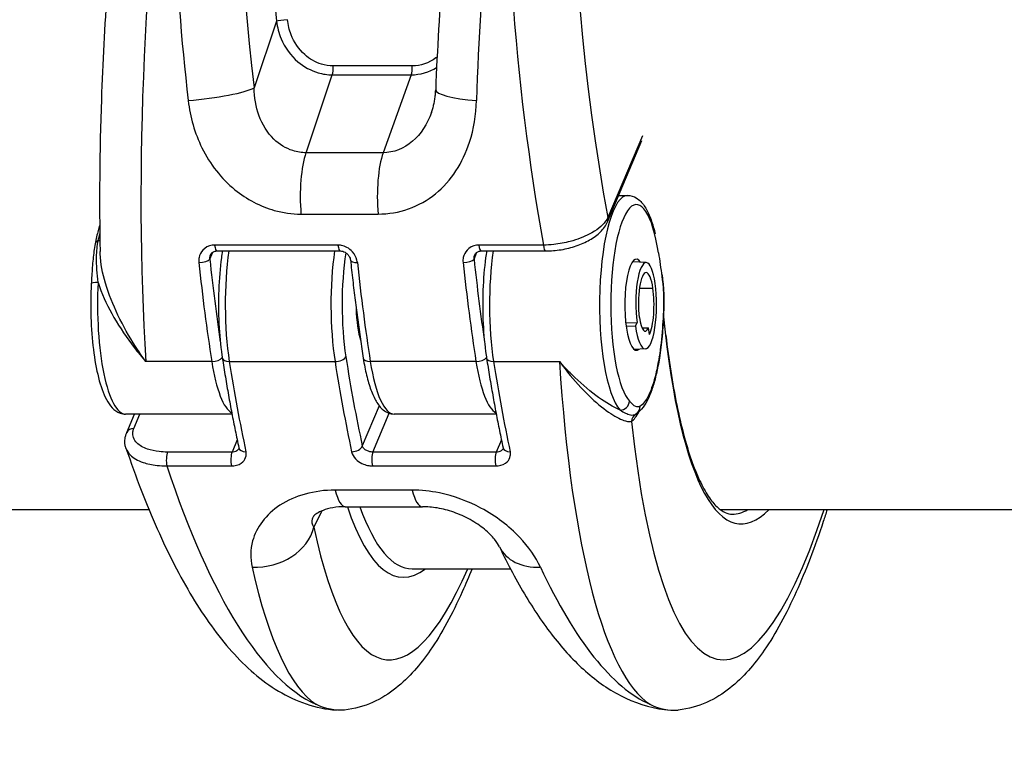
# Model space of a CAD drawing. Units: millimetres. Extents: x -5697 to 6806, y -2795 to 3119.
# Drawn here: x -240 to -186, y -465 to -426 of the extents above; entities that cross this region are included whole.
import ezdxf

# ---------------------------------------------------------------- set-up
doc = ezdxf.new("R2010")
doc.units = ezdxf.units.MM
doc.header["$LTSCALE"] = 100
doc.layers.add('SW_Toestellen', color=2, linetype='Continuous')

msp = doc.modelspace()

# ---------------------------------------------------------------- linework, layer by layer
at = {"layer": 'SW_Toestellen'}
for p, q in [((-225.458, -425.846), (-226.689, -429.499)), ((-218.016, -428.296), (-222.349, -428.296)), ((-223.84, -433.062), (-222.4, -428.786)), ((-222.4, -428.786), (-218.067, -428.786)), ((-218.067, -428.786), (-219.614, -433.062)), ((-205.386, -432.13), (-207.28, -436.617)), ((-207.295, -436.849), (-205.414, -432.393)), ((-219.614, -433.062), (-223.84, -433.062)), ((-206.685, -435.405), (-206.193, -435.405)), ((-224.115, -436.429), (-219.888, -436.429)), ((-229.119, -438.896), (-228.96, -438.519)), ((-222.086, -438.134), (-228.852, -438.134)), ((-228.732, -438.454), (-221.966, -438.454)), ((-214.621, -438.896), (-214.462, -438.519)), ((-210.811, -438.134), (-214.354, -438.134)), ((-214.234, -438.454), (-210.692, -438.454)), ((-205.17, -439.089), (-205.921, -439.045)), ((-205.552, -440.502), (-204.806, -440.502)), ((-221.036, -442.409), (-220.981, -442.409)), ((-206.299, -442.39), (-205.676, -442.373)), ((-205.771, -442.576), (-205.676, -442.373)), ((-221.011, -442.612), (-220.953, -442.612)), ((-205.771, -442.576), (-206.274, -442.59)), ((-205.405, -442.675), (-205.047, -442.675)), ((-204.995, -443.043), (-205.047, -442.675)), ((-205.217, -443.83), (-205.822, -443.866)), ((-229.013, -444.522), (-232.627, -444.522)), ((-228.047, -444.521), (-222.248, -444.521)), ((-214.515, -444.522), (-220.315, -444.522)), ((-213.549, -444.521), (-209.935, -444.521)), ((-219.825, -446.949), (-220.755, -449.15)), ((-227.901, -447.405), (-233.739, -447.405)), ((-233.676, -448.424), (-233.246, -447.405)), ((-233.282, -448.191), (-232.951, -447.405)), ((-220.168, -449.49), (-219.27, -447.362)), ((-213.403, -447.405), (-218.999, -447.405)), ((-227.618, -448.822), (-227.9, -449.49)), ((-213.12, -448.822), (-213.402, -449.49)), ((-227.9, -449.49), (-231.443, -449.49)), ((-213.402, -449.49), (-220.168, -449.49)), ((-231.472, -450.249), (-227.93, -450.249)), ((-220.197, -450.249), (-213.432, -450.249)), ((-218.01, -451.577), (-222.236, -451.577)), ((-587.939, -452.65), (-232.455, -452.65)), ((-221.684, -452.488), (-217.457, -452.488)), ((-201.109, -452.65), (154.374, -452.65)), ((-223.411, -453.62), (-222.954, -452.71)), ((-218.019, -455.9), (-212.622, -455.9))]:
    msp.add_line(p, q, dxfattribs=at)
for centre, major_axis, ratio, start_param, end_param in [((-197.865, -423.605), (-2.924, 36.83), 0.29872, 5.701615, 8.191259), ((-216.189, -423.605), (-2.924, 36.83), 0.29872, 5.901538, 7.990935), ((-215.561, -422.537), (2.69, -33.89), 0.29872, 2.952463, 4.786468), ((-223.894, -423.829), (2.791, 39.836), 0.214894, 1.239553, 2.131989), ((-219.043, -423.829), (2.918, -39.831), 0.295679, 4.344432, 4.851395), ((-205.57, -423.829), (2.791, 39.836), 0.214894, 1.239553, 1.746516), ((-200.719, -423.829), (2.918, -39.831), 0.295679, 4.344432, 5.057983), ((-224.983, -425.809), (-0.497, -0.051), 0.073912, 4.445369, 5.978376), ((-222.476, -428.383), (0, -0.5), 0.256513, 0.633402, 1.745228), ((-218.143, -428.383), (0, -0.5), 0.256513, 0.633402, 1.745228), ((-229.542, -429.722), (2.978, 0.36), 0.133387, 4.438387, 5.976407), ((-213.727, -429.722), (-2.998, 0.113), 0.174842, 0, 1.321229), ((-223.385, -435.48), (0, -3), 0.256513, 3.774995, 5.034168), ((-219.158, -435.48), (0, -3), 0.256513, 3.774995, 5.034168), ((-206.193, -441.405), (0, 6), 0.256513, 0, 2.868277), ((-205.709, -441.405), (0, -5.5), 0.256513, 2.116061, 6.00987), ((-207.755, -436.655), (0.461, -0.194), 0.825946, 0, 0.559653), ((-234.916, -438.153), (-0.491, 0.094), 0.576028, 5.531376, 6.283185), ((-235.56, -437.63), (-0.488, 0.109), 0.552145, 2.40793, 2.678829), ((-228.732, -437.954), (0, -0.5), 0.256513, 5.079639, 6.283185), ((-226.732, -441.405), (0, 6), 0.256513, 1.056567, 2.116915), ((-220.932, -441.405), (0, -6), 0.256513, 4.198159, 5.258507), ((-221.966, -437.954), (0, -0.5), 0.256513, 5.079639, 6.283185), ((-220.449, -441.405), (0, 5.5), 0.256513, 1.025502, 2.116915), ((-214.234, -437.954), (0, -0.5), 0.256513, 5.079639, 6.283185), ((-212.234, -441.405), (0, 6), 0.256513, 1.056567, 2.116915), ((-210.692, -437.954), (0, -0.5), 0.256513, 5.079639, 6.283185), ((-204.986, -438.553), (0.494, 0.077), 0.501291, 5.982211, 6.060569), ((-229.602, -438.896), (0.497, 0.053), 0.37017, 4.432626, 6.003422), ((-220.28, -423.829), (0, -39.841), 0.256513, 5.105413, 5.258525), ((-219.797, -423.829), (0, 39.341), 0.256513, 1.963821, 2.092832), ((-220.903, -438.896), (-0.497, -0.053), 0.37017, 0, 1.291033), ((-211.581, -423.829), (0, 39.841), 0.256513, 1.963821, 2.116932), ((-215.104, -438.896), (0.497, 0.053), 0.37017, 4.432626, 6.003422), ((-205.782, -423.829), (0, -39.841), 0.256513, 5.105413, 5.258525), ((-205.299, -423.829), (0, 39.341), 0.256513, 1.963821, 2.092832), ((-205.709, -441.405), (0, -2.5), 0.256513, 2.775512, 6.490948), ((-205.179, -441.304), (0, 2.215), 0.256513, 5.21616, 8.357753), ((-205.179, -441.303), (0, 1.66), 0.256513, 5.21616, 8.357753), ((-235.12, -440.284), (-0.499, 0.027), 0.196971, 4.977109, 6.283185), ((-233.739, -441.405), (0, -6), 0.256513, 4.507162, 6.283185), ((-205.226, -441.405), (0, -2.425), 0.256513, 5.21616, 8.357753), ((-204.801, -439.846), (0.496, 0.063), 0.426214, 5.995683, 6.283185), ((-205.226, -441.405), (0, -1.87), 0.256513, 0.503504, 2.074567), ((-204.703, -441.169), (0.5, -0.006), 0.046646, 0, 0.259702), ((-220.449, -441.405), (0, 2.5), 0.256513, 1.64973, 2.476578), ((-205.226, -441.405), (0, -1.45), 0.256513, 5.21616, 6.786611), ((-197.728, -422.537), (2.338, 30.896), 0.211438, 2.271222, 3.383801), ((-228.904, -444.262), (-0.494, -0.077), 0.502011, 1.269672, 2.714435), ((-227.698, -441.405), (0, -6), 0.256513, 5.258525, 6.143497), ((-227.937, -444.262), (-0.494, -0.077), 0.501996, 0, 1.269675), ((-219.314, -423.829), (0, 39.841), 0.256513, 2.116915, 2.270026), ((-222.138, -444.262), (0.494, 0.077), 0.501996, 4.411267, 5.982064), ((-213.514, -423.829), (0, -39.841), 0.256513, 5.258507, 5.411619), ((-213.031, -423.829), (0, 39.341), 0.256513, 2.116915, 2.270026), ((-220.205, -444.262), (-0.494, -0.077), 0.502011, 0, 1.269672), ((-218.999, -441.405), (0, -6), 0.256513, 5.258525, 6.283185), ((-214.406, -444.262), (-0.494, -0.077), 0.502011, 1.269672, 2.714435), ((-213.2, -441.405), (0, -6), 0.256513, 5.258525, 6.143497), ((-213.439, -444.262), (-0.494, -0.077), 0.501996, 0, 1.269675), ((-204.816, -423.829), (0, 39.841), 0.256513, 2.116915, 2.270026), ((-201.202, -423.829), (2.791, 39.836), 0.214895, 2.131972, 3.024407), ((-204.947, -444.261), (0.494, -0.079), 0.512579, 0, 0.303375), ((-206.573, -446.701), (0.369, 0.338), 0.930664, 3.935457, 5.506254), ((-205.712, -441.368), (0.492, 6.499), 0.211438, 3.298694, 3.590207), ((-205.994, -446.974), (0.266, -0.423), 0.954206, 0, 1.030342), ((-205.495, -447.841), (0.038, 0.493), 0.98902, 0.626828, 1.570796), ((-198.279, -424.053), (-2.787, -36.836), 0.211438, 5.428999, 6.981295), ((-207.125, -449.163), (1.402, 1.756), 0.060967, 0.152475, 0.175952), ((-207.05, -446.076), (1.516, -1.145), 0.605866, 6.030352, 6.057441), ((-233.216, -448.618), (-0.461, 0.194), 0.825954, 5.184786, 6.283185), ((-227.037, -449.15), (-0.489, -0.105), 0.622093, 0, 1.237006), ((-221.238, -449.15), (0.489, 0.105), 0.622093, 4.378599, 5.949395), ((-212.539, -449.15), (-0.489, -0.105), 0.622093, 0, 1.237006), ((-231.376, -449.918), (0, -0.5), 0.256513, 3.687711, 5.437393), ((-227.834, -449.918), (0, 0.5), 0.256513, 0.546118, 2.2958), ((-220.101, -449.918), (0, -0.5), 0.256513, 3.687711, 5.437393), ((-213.336, -449.918), (0, 0.5), 0.256513, 0.546118, 2.2958), ((-224.377, -423.829), (2.918, -39.831), 0.295678, 5.415736, 6.129286), ((-221.684, -449.488), (0, -3), 0.256513, 5.482864, 6.283185), ((-217.457, -449.488), (0, -3), 0.256513, 5.482864, 6.283185), ((-216.056, -422.463), (2.565, 33.896), 0.211438, 2.674788, 3.323009), ((-215.569, -422.5), (-2.564, -33.396), 0.21075, 5.843411, 6.299364), ((-198.216, -422.5), (-2.337, -30.396), 0.210682, 0.016196, 0.144532), ((-226.335, -453.396), (2.934, 0.627), 0.793907, 4.389399, 5.927419), ((-216.602, -424.053), (-2.787, -36.836), 0.211438, 5.659977, 6.825903), ((-210.519, -453.396), (-2.708, -1.29), 0.752453, 0, 1.066322), ((-219.526, -423.829), (2.791, 39.836), 0.214895, 2.517444, 3.024407), ((-206.053, -423.829), (2.918, -39.831), 0.295678, 5.622323, 6.129286)]:
    msp.add_ellipse(centre, major_axis=major_axis, ratio=ratio, start_param=start_param, end_param=end_param, dxfattribs=at)
for points, knots in [([(-221.683, -384.01), (-222.646, -384.103), (-223.496, -384.487), (-225.353, -385.779), (-226.166, -386.849), (-227.579, -389.206), (-228.172, -390.459), (-229.257, -393.188), (-229.75, -394.635), (-230.664, -397.712), (-231.087, -399.329), (-231.874, -402.726), (-232.239, -404.5), (-232.909, -408.18), (-233.216, -410.082), (-233.766, -413.977), (-234.01, -415.968), (-234.431, -419.995), (-234.608, -422.031), (-234.892, -426.1), (-234.998, -428.133), (-235.167, -432.998), (-235.191, -435.8), (-235.139, -438.477)], [-0.52546, -0.52546, -0.52546, -0.52546, -0.39167, -0.39167, -0.162809, -0.162809, 0.032922, 0.032922, 0.211609, 0.211609, 0.381149, 0.381149, 0.546852, 0.546852, 0.710777, 0.710777, 0.873895, 0.873895, 1.03674, 1.03674, 1.199665, 1.199665, 1.43185, 1.43185, 1.43185, 1.43185]), ([(-203.359, -384.01), (-204.323, -384.103), (-205.173, -384.487), (-207.03, -385.779), (-207.842, -386.849), (-209.173, -389.069), (-209.698, -390.146), (-210.703, -392.564), (-211.182, -393.906), (-212.095, -396.834), (-212.529, -398.42), (-213.338, -401.758), (-213.714, -403.506), (-214.407, -407.137), (-214.724, -409.018), (-215.297, -412.879), (-215.553, -414.857), (-215.999, -418.866), (-216.189, -420.897), (-216.514, -425.165), (-216.642, -427.402), (-216.725, -429.609)], [-0.52546, -0.52546, -0.52546, -0.52546, -0.391665, -0.391665, -0.162798, -0.162798, 0.00828, 0.00828, 0.179358, 0.179358, 0.350028, 0.350028, 0.516236, 0.516236, 0.680399, 0.680399, 0.843617, 0.843617, 1.006483, 1.006483, 1.185324, 1.185324, 1.185324, 1.185324]), ([(-225.458, -425.846), (-225.417, -426.173), (-225.332, -426.497), (-225.001, -427.284), (-224.688, -427.726), (-223.961, -428.345), (-223.581, -428.555), (-222.922, -428.748), (-222.66, -428.786), (-222.4, -428.786)], [0, 0, 0, 0, 0.0867288, 0.0867288, 0.221756, 0.221756, 0.3293433, 0.3293433, 0.3965854, 0.3965854, 0.3965854, 0.3965854]), ([(-222.349, -428.296), (-222.566, -428.296), (-222.784, -428.263), (-223.33, -428.097), (-223.644, -427.916), (-224.241, -427.383), (-224.495, -427.002), (-224.76, -426.323), (-224.826, -426.043), (-224.855, -425.76)], [-0.3965854, -0.3965854, -0.3965854, -0.3965854, -0.3293433, -0.3293433, -0.221756, -0.221756, -0.0867288, -0.0867288, 0, 0, 0, 0]), ([(-216.647, -427.802), (-216.671, -427.822), (-216.695, -427.841), (-217.089, -428.137), (-217.547, -428.296), (-218.016, -428.296)], [-0.1554537, -0.1554537, -0.1554537, -0.1554537, -0.1456785, -0.1456785, 0, 0, 0, 0]), ([(-223.84, -433.062), (-224.084, -433.061), (-224.328, -433.021), (-224.942, -432.824), (-225.299, -432.608), (-225.956, -431.969), (-226.237, -431.519), (-226.588, -430.543), (-226.677, -430.029), (-226.689, -429.499)], [-0.9286836, -0.9286836, -0.9286836, -0.9286836, -0.7773407, -0.7773407, -0.5351919, -0.5351919, -0.2540161, -0.2540161, 0, 0, 0, 0]), ([(-216.955, -430.855), (-216.929, -430.783), (-216.905, -430.708), (-216.861, -430.555), (-216.841, -430.476), (-216.805, -430.313), (-216.789, -430.229), (-216.763, -430.058), (-216.752, -429.971), (-216.735, -429.792), (-216.729, -429.701), (-216.725, -429.609)], [0.7021117, 0.7021117, 0.7021117, 0.7021117, 0.7474259, 0.7474259, 0.7927402, 0.7927402, 0.8380544, 0.8380544, 0.8833686, 0.8833686, 0.9286829, 0.9286829, 0.9286829, 0.9286829]), ([(-230.302, -430.202), (-230.198, -431.103), (-229.947, -431.988), (-229.11, -433.687), (-228.488, -434.482), (-227.09, -435.619), (-226.349, -436.007), (-225.096, -436.36), (-224.602, -436.429), (-224.115, -436.429)], [0, 0, 0, 0, 0.2540161, 0.2540161, 0.5351919, 0.5351919, 0.7773407, 0.7773407, 0.9286836, 0.9286836, 0.9286836, 0.9286836]), ([(-219.888, -436.429), (-218.733, -436.429), (-217.619, -436.032), (-215.872, -434.612), (-215.232, -433.611), (-214.636, -431.755), (-214.512, -430.985), (-214.487, -430.202)], [0, 0, 0, 0, 0.3584202, 0.3584202, 0.7079401, 0.7079401, 0.9286829, 0.9286829, 0.9286829, 0.9286829]), ([(-216.955, -430.855), (-217.187, -431.496), (-217.543, -432.049), (-218.463, -432.839), (-219.035, -433.059), (-219.614, -433.062)], [-0.7021117, -0.7021117, -0.7021117, -0.7021117, -0.3584202, -0.3584202, 0, 0, 0, 0]), ([(-206.193, -435.405), (-206.021, -435.405), (-205.854, -435.46), (-205.537, -435.651), (-205.402, -435.801), (-205.167, -436.145), (-205.067, -436.343), (-204.884, -436.794), (-204.802, -437.047), (-204.712, -437.385), (-204.697, -437.446), (-204.682, -437.509)], [0.5461185, 0.5461185, 0.5461185, 0.5461185, 0.6997516, 0.6997516, 0.904858, 0.904858, 1.1099644, 1.1099644, 1.3150708, 1.3150708, 1.3595077, 1.3595077, 1.3595077, 1.3595077]), ([(-235.16, -437.03), (-235.188, -437.125), (-235.216, -437.224), (-235.303, -437.556), (-235.358, -437.801), (-235.407, -438.06)], [0.3710289, 0.3710289, 0.3710289, 0.3710289, 0.4122971, 0.4122971, 0.505377, 0.505377, 0.505377, 0.505377]), ([(-207.28, -436.617), (-207.311, -436.687), (-207.353, -436.756), (-207.587, -437.08), (-207.897, -437.327), (-208.602, -437.695), (-208.96, -437.831), (-209.634, -438.009), (-209.941, -438.065), (-210.436, -438.119), (-210.626, -438.131), (-210.811, -438.134)], [-0.3908125, -0.3908125, -0.3908125, -0.3908125, -0.355454, -0.355454, -0.2252877, -0.2252877, -0.1251598, -0.1251598, -0.0481384, -0.0481384, 0, 0, 0, 0]), ([(-210.692, -438.454), (-210.412, -438.454), (-210.124, -438.43), (-209.557, -438.337), (-209.278, -438.268), (-208.75, -438.088), (-208.502, -437.978), (-208.054, -437.722), (-207.854, -437.575), (-207.519, -437.244), (-207.383, -437.058), (-207.295, -436.849)], [0, 0, 0, 0, 0.0781625, 0.0781625, 0.156325, 0.156325, 0.2344875, 0.2344875, 0.31265, 0.31265, 0.3908125, 0.3908125, 0.3908125, 0.3908125]), ([(-235.407, -438.06), (-235.432, -438.192), (-235.454, -438.331), (-235.493, -438.615), (-235.51, -438.761), (-235.54, -439.056), (-235.552, -439.205), (-235.575, -439.505), (-235.585, -439.655), (-235.603, -439.957), (-235.612, -440.107), (-235.62, -440.258)], [0, 0, 0, 0, 0.0458851, 0.0458851, 0.0917701, 0.0917701, 0.1376552, 0.1376552, 0.1835403, 0.1835403, 0.2294253, 0.2294253, 0.2294253, 0.2294253]), ([(-235.246, -440.182), (-235.302, -439.72), (-235.341, -439.244), (-235.324, -438.47), (-235.296, -438.17), (-235.238, -437.892)], [-0.2294253, -0.2294253, -0.2294253, -0.2294253, -0.0899917, -0.0899917, 0, 0, 0, 0]), ([(-232.627, -444.522), (-232.82, -444.258), (-233.009, -443.983), (-233.543, -443.154), (-233.87, -442.577), (-234.43, -441.407), (-234.665, -440.821), (-235.002, -439.68), (-235.11, -439.136), (-235.137, -438.566), (-235.138, -438.521), (-235.139, -438.477)], [-0.001445, -0.001445, -0.001445, -0.001445, 0.1082943, 0.1082943, 0.3194662, 0.3194662, 0.5201083, 0.5201083, 0.7049224, 0.7049224, 0.7206157, 0.7206157, 0.7206157, 0.7206157]), ([(-228.852, -438.134), (-228.899, -438.134), (-228.945, -438.137), (-229.191, -438.173), (-229.374, -438.269), (-229.605, -438.521), (-229.675, -438.657), (-229.726, -438.895), (-229.731, -438.991), (-229.721, -439.087)], [-0.1581481, -0.1581481, -0.1581481, -0.1581481, -0.1436949, -0.1436949, -0.0798305, -0.0798305, -0.030704, -0.030704, 0, 0, 0, 0]), ([(-229.08, -438.663), (-229.07, -438.639), (-229.057, -438.617), (-229.027, -438.575), (-229.009, -438.556), (-228.967, -438.522), (-228.944, -438.507), (-228.892, -438.482), (-228.863, -438.472), (-228.801, -438.458), (-228.767, -438.454), (-228.732, -438.454)], [0.0477982, 0.0477982, 0.0477982, 0.0477982, 0.0698682, 0.0698682, 0.0919382, 0.0919382, 0.1140082, 0.1140082, 0.1360781, 0.1360781, 0.1581481, 0.1581481, 0.1581481, 0.1581481]), ([(-228.429, -438.454), (-228.448, -438.577), (-228.466, -438.702), (-228.556, -439.387), (-228.605, -439.989), (-228.65, -441.212), (-228.647, -441.834), (-228.589, -443.043), (-228.534, -443.63), (-228.448, -444.227), (-228.44, -444.283), (-228.431, -444.339)], [6.758125, 6.758125, 6.758125, 6.758125, 6.83388, 6.83388, 7.165069, 7.165069, 7.492344, 7.492344, 7.819839, 7.819839, 7.853982, 7.853982, 7.853982, 7.853982]), ([(-221.022, -439.087), (-221.026, -439.044), (-221.034, -439.001), (-221.084, -438.795), (-221.168, -438.637), (-221.375, -438.404), (-221.484, -438.318), (-221.697, -438.206), (-221.796, -438.171), (-221.96, -438.14), (-222.023, -438.134), (-222.086, -438.134)], [-0.1581468, -0.1581468, -0.1581468, -0.1581468, -0.1443948, -0.1443948, -0.0915178, -0.0915178, -0.0508432, -0.0508432, -0.0195551, -0.0195551, 0, 0, 0, 0]), ([(-221.966, -438.454), (-221.922, -438.454), (-221.875, -438.46), (-221.783, -438.485), (-221.738, -438.504), (-221.654, -438.551), (-221.614, -438.581), (-221.541, -438.648), (-221.509, -438.686), (-221.456, -438.767), (-221.436, -438.81), (-221.411, -438.885), (-221.404, -438.918), (-221.401, -438.948)], [0, 0, 0, 0, 0.0280075, 0.0280075, 0.0546377, 0.0546377, 0.081168, 0.081168, 0.1082671, 0.1082671, 0.1363395, 0.1363395, 0.1581468, 0.1581468, 0.1581468, 0.1581468]), ([(-214.354, -438.134), (-214.4, -438.134), (-214.447, -438.137), (-214.693, -438.173), (-214.876, -438.269), (-215.107, -438.521), (-215.177, -438.657), (-215.228, -438.895), (-215.233, -438.991), (-215.223, -439.087)], [-0.1581481, -0.1581481, -0.1581481, -0.1581481, -0.1436949, -0.1436949, -0.0798305, -0.0798305, -0.030704, -0.030704, 0, 0, 0, 0]), ([(-214.582, -438.663), (-214.572, -438.639), (-214.559, -438.617), (-214.528, -438.575), (-214.51, -438.556), (-214.469, -438.522), (-214.446, -438.507), (-214.394, -438.482), (-214.365, -438.472), (-214.303, -438.458), (-214.269, -438.454), (-214.234, -438.454)], [0.0477982, 0.0477982, 0.0477982, 0.0477982, 0.0698682, 0.0698682, 0.0919382, 0.0919382, 0.1140082, 0.1140082, 0.1360781, 0.1360781, 0.1581481, 0.1581481, 0.1581481, 0.1581481]), ([(-213.93, -438.454), (-213.95, -438.577), (-213.968, -438.702), (-214.058, -439.387), (-214.107, -439.989), (-214.152, -441.212), (-214.149, -441.834), (-214.091, -443.043), (-214.036, -443.63), (-213.95, -444.227), (-213.942, -444.283), (-213.933, -444.339)], [6.758125, 6.758125, 6.758125, 6.758125, 6.83388, 6.83388, 7.165069, 7.165069, 7.492344, 7.492344, 7.819839, 7.819839, 7.853982, 7.853982, 7.853982, 7.853982]), ([(-204.503, -438.553), (-204.47, -438.764), (-204.438, -438.977), (-204.376, -439.407), (-204.345, -439.624), (-204.318, -439.846)], [0, 0, 0, 0, 0.0741288, 0.0741288, 0.1482577, 0.1482577, 0.1482577, 0.1482577]), ([(-229.119, -438.896), (-229.122, -438.844), (-229.118, -438.793), (-229.1, -438.716), (-229.091, -438.689), (-229.08, -438.663)], [0, 0, 0, 0, 0.03070403, 0.03070403, 0.04779819, 0.04779819, 0.04779819, 0.04779819]), ([(-221.401, -438.948), (-221.361, -439.321), (-221.32, -439.691), (-221.235, -440.426), (-221.191, -440.791), (-221.1, -441.516), (-221.053, -441.876), (-220.957, -442.59), (-220.907, -442.944), (-220.805, -443.646), (-220.753, -443.994), (-220.699, -444.339)], [4.5592778, 4.5592778, 4.5592778, 4.5592778, 4.5899, 4.5899, 4.6205223, 4.6205223, 4.6511445, 4.6511445, 4.6817667, 4.6817667, 4.712389, 4.712389, 4.712389, 4.712389]), ([(-214.621, -438.896), (-214.624, -438.844), (-214.62, -438.793), (-214.602, -438.716), (-214.593, -438.689), (-214.582, -438.663)], [0, 0, 0, 0, 0.03070403, 0.03070403, 0.04779819, 0.04779819, 0.04779819, 0.04779819]), ([(-235.62, -440.258), (-235.652, -440.86), (-235.658, -441.482), (-235.62, -442.702), (-235.575, -443.3), (-235.436, -444.42), (-235.342, -444.941), (-235.106, -445.872), (-234.964, -446.275), (-234.609, -446.938), (-234.397, -447.224), (-233.944, -447.386), (-233.842, -447.405), (-233.739, -447.405)], [3.961026, 3.961026, 3.961026, 3.961026, 4.288655, 4.288655, 4.615844, 4.615844, 4.946529, 4.946529, 5.290213, 5.290213, 5.645418, 5.645418, 5.73705, 5.73705, 5.73705, 5.73705]), ([(-235.246, -440.182), (-235.221, -440.259), (-235.195, -440.335), (-234.964, -440.986), (-234.692, -441.551), (-234.047, -442.674), (-233.672, -443.226), (-233.062, -444.014), (-232.846, -444.274), (-232.627, -444.522)], [-0.5466895, -0.5466895, -0.5466895, -0.5466895, -0.5201083, -0.5201083, -0.3194662, -0.3194662, -0.1082943, -0.1082943, 0.001445, 0.001445, 0.001445, 0.001445]), ([(-204.318, -439.846), (-204.306, -439.939), (-204.295, -440.032), (-204.261, -440.33), (-204.241, -440.539), (-204.222, -440.892), (-204.218, -441.03), (-204.22, -441.169)], [0, 0, 0, 0, 0.0310045, 0.0310045, 0.0974983, 0.0974983, 0.139057, 0.139057, 0.139057, 0.139057]), ([(-204.305, -439.784), (-204.294, -439.868), (-204.284, -439.954), (-204.264, -440.129), (-204.254, -440.217), (-204.237, -440.398), (-204.229, -440.49), (-204.216, -440.679), (-204.21, -440.775), (-204.204, -440.973), (-204.202, -441.074), (-204.203, -441.175)], [0, 0, 0, 0, 0.0278114, 0.0278114, 0.0556228, 0.0556228, 0.0834342, 0.0834342, 0.1112456, 0.1112456, 0.139057, 0.139057, 0.139057, 0.139057]), ([(-204.22, -441.169), (-204.227, -441.69), (-204.248, -442.208), (-204.326, -443.255), (-204.386, -443.779), (-204.464, -444.261)], [0, 0, 0, 0, 0.1564658, 0.1564658, 0.327027, 0.327027, 0.327027, 0.327027]), ([(-204.203, -441.175), (-204.206, -441.397), (-204.212, -441.618), (-204.228, -442.058), (-204.239, -442.277), (-204.267, -442.709), (-204.283, -442.923), (-204.322, -443.343), (-204.344, -443.549), (-204.395, -443.953), (-204.423, -444.149), (-204.453, -444.34)], [0, 0, 0, 0, 0.0654054, 0.0654054, 0.1308108, 0.1308108, 0.1962162, 0.1962162, 0.2616216, 0.2616216, 0.327027, 0.327027, 0.327027, 0.327027]), ([(-204.099, -443.081), (-204.018, -443.763), (-203.929, -444.418), (-203.73, -445.692), (-203.62, -446.309), (-203.383, -447.469), (-203.257, -448.013), (-202.989, -449.02), (-202.849, -449.485), (-202.555, -450.329), (-202.402, -450.708), (-202.089, -451.378), (-201.928, -451.668), (-201.605, -452.154), (-201.444, -452.349), (-201.133, -452.646), (-200.984, -452.747), (-200.707, -452.873), (-200.58, -452.9), (-200.448, -452.9)], [-1.3854673, -1.3854673, -1.3854673, -1.3854673, -1.2956702, -1.2956702, -1.2019762, -1.2019762, -1.1082823, -1.1082823, -1.0145883, -1.0145883, -0.9208943, -0.9208943, -0.8272004, -0.8272004, -0.7335064, -0.7335064, -0.6398124, -0.6398124, -0.5461185, -0.5461185, -0.5461185, -0.5461185]), ([(-228.431, -444.339), (-228.378, -444.684), (-228.322, -445.025), (-228.209, -445.702), (-228.152, -446.037), (-228.033, -446.7), (-227.973, -447.029), (-227.85, -447.678), (-227.787, -447.998), (-227.658, -448.633), (-227.593, -448.946), (-227.526, -449.255)], [1.5707963, 1.5707963, 1.5707963, 1.5707963, 1.6014186, 1.6014186, 1.6320408, 1.6320408, 1.662663, 1.662663, 1.6932853, 1.6932853, 1.7239075, 1.7239075, 1.7239075, 1.7239075]), ([(-220.699, -444.339), (-220.647, -444.672), (-220.586, -444.985), (-220.447, -445.565), (-220.37, -445.83), (-220.196, -446.307), (-220.101, -446.519), (-219.883, -446.889), (-219.761, -447.049), (-219.442, -447.308), (-219.229, -447.405), (-218.999, -447.405)], [4.712389, 4.712389, 4.712389, 4.712389, 4.917321, 4.917321, 5.122253, 5.122253, 5.327185, 5.327185, 5.532118, 5.532118, 5.73705, 5.73705, 5.73705, 5.73705]), ([(-213.933, -444.339), (-213.879, -444.684), (-213.824, -445.025), (-213.711, -445.702), (-213.654, -446.037), (-213.535, -446.7), (-213.475, -447.029), (-213.351, -447.678), (-213.288, -447.998), (-213.16, -448.633), (-213.094, -448.946), (-213.028, -449.255)], [1.5707963, 1.5707963, 1.5707963, 1.5707963, 1.6014186, 1.6014186, 1.6320408, 1.6320408, 1.662663, 1.662663, 1.6932853, 1.6932853, 1.7239075, 1.7239075, 1.7239075, 1.7239075]), ([(-206.608, -447.183), (-206.656, -447.162), (-206.704, -447.139), (-207.125, -446.937), (-207.53, -446.685), (-208.382, -446.052), (-208.826, -445.666), (-209.491, -445.008), (-209.716, -444.769), (-209.935, -444.521)], [-0.5466895, -0.5466895, -0.5466895, -0.5466895, -0.5201083, -0.5201083, -0.3194662, -0.3194662, -0.1082943, -0.1082943, 0.001445, 0.001445, 0.001445, 0.001445]), ([(-209.935, -444.521), (-209.743, -444.785), (-209.545, -445.039), (-208.959, -445.746), (-208.566, -446.165), (-207.81, -446.87), (-207.449, -447.159), (-206.808, -447.58), (-206.529, -447.719), (-206.171, -447.82), (-206.057, -447.828), (-205.982, -447.803)], [-0.001445, -0.001445, -0.001445, -0.001445, 0.1082943, 0.1082943, 0.3194662, 0.3194662, 0.5201083, 0.5201083, 0.7049224, 0.7049224, 0.8204313, 0.8204313, 0.8204313, 0.8204313]), ([(-204.453, -444.34), (-204.501, -444.636), (-204.554, -444.917), (-204.675, -445.444), (-204.741, -445.69), (-204.887, -446.143), (-204.966, -446.349), (-205.14, -446.72), (-205.234, -446.885), (-205.451, -447.174), (-205.574, -447.301), (-205.728, -447.397)], [0, 0, 0, 0, 0.1010754, 0.1010754, 0.2021508, 0.2021508, 0.3032262, 0.3032262, 0.4043016, 0.4043016, 0.505377, 0.505377, 0.505377, 0.505377]), ([(-204.464, -444.261), (-204.517, -444.596), (-204.58, -444.911), (-204.76, -445.658), (-204.891, -446.047), (-205.182, -446.657), (-205.344, -446.869), (-205.511, -446.974)], [0, 0, 0, 0, 0.1185284, 0.1185284, 0.3081738, 0.3081738, 0.505377, 0.505377, 0.505377, 0.505377]), ([(-205.511, -446.974), (-205.587, -447.022), (-205.664, -447.023), (-205.859, -446.944), (-205.975, -446.827), (-206.09, -446.701)], [0, 0, 0, 0, 0.0899917, 0.0899917, 0.2294253, 0.2294253, 0.2294253, 0.2294253]), ([(-206.608, -447.183), (-206.41, -447.31), (-206.215, -447.414), (-205.933, -447.467), (-205.835, -447.459), (-205.756, -447.414)], [-0.2294253, -0.2294253, -0.2294253, -0.2294253, -0.0899917, -0.0899917, -0.0041648, -0.0041648, -0.0041648, -0.0041648]), ([(-231.443, -449.49), (-231.598, -449.49), (-231.749, -449.482), (-232.127, -449.44), (-232.343, -449.394), (-232.779, -449.244), (-232.979, -449.128), (-233.298, -448.812), (-233.373, -448.597), (-233.326, -448.313), (-233.308, -448.252), (-233.282, -448.191)], [0, 0, 0, 0, 0.0481384, 0.0481384, 0.1251598, 0.1251598, 0.2252877, 0.2252877, 0.355454, 0.355454, 0.3908125, 0.3908125, 0.3908125, 0.3908125]), ([(-233.718, -449.28), (-233.737, -449.224), (-233.752, -449.167), (-233.772, -449.05), (-233.777, -448.991), (-233.779, -448.874), (-233.776, -448.815), (-233.761, -448.699), (-233.749, -448.642), (-233.718, -448.531), (-233.699, -448.477), (-233.676, -448.424)], [0.29188087, 0.29188087, 0.29188087, 0.29188087, 0.3116672, 0.3116672, 0.33145352, 0.33145352, 0.35123984, 0.35123984, 0.37102616, 0.37102616, 0.39081248, 0.39081248, 0.39081248, 0.39081248]), ([(-233.718, -449.28), (-233.18, -450.864), (-232.607, -452.344), (-231.395, -455.073), (-230.757, -456.32), (-229.403, -458.564), (-228.689, -459.562), (-227.139, -461.296), (-226.302, -462.037), (-224.401, -463.176), (-223.318, -463.571), (-222.171, -463.654)], [-1.3898866, -1.3898866, -1.3898866, -1.3898866, -1.2254723, -1.2254723, -1.061058, -1.061058, -0.8966437, -0.8966437, -0.7322294, -0.7322294, -0.5678151, -0.5678151, -0.5678151, -0.5678151]), ([(-233.717, -449.28), (-233.672, -449.412), (-233.594, -449.537), (-233.314, -449.819), (-233.073, -449.96), (-232.551, -450.14), (-232.291, -450.195), (-231.839, -450.243), (-231.657, -450.251), (-231.472, -450.249)], [-0.2918809, -0.2918809, -0.2918809, -0.2918809, -0.2252877, -0.2252877, -0.1251598, -0.1251598, -0.0481384, -0.0481384, 0, 0, 0, 0]), ([(-227.527, -449.307), (-227.541, -449.339), (-227.562, -449.368), (-227.648, -449.443), (-227.733, -449.477), (-227.854, -449.489), (-227.877, -449.49), (-227.9, -449.49)], [0.0477993, 0.0477993, 0.0477993, 0.0477993, 0.0798305, 0.0798305, 0.1436949, 0.1436949, 0.1581481, 0.1581481, 0.1581481, 0.1581481]), ([(-227.526, -449.255), (-227.524, -449.262), (-227.524, -449.267), (-227.523, -449.277), (-227.523, -449.281), (-227.523, -449.288), (-227.523, -449.291), (-227.524, -449.296), (-227.524, -449.298), (-227.525, -449.303), (-227.526, -449.305), (-227.527, -449.307)], [0, 0, 0, 0, 0.00955987, 0.00955987, 0.01911974, 0.01911974, 0.0286796, 0.0286796, 0.03823947, 0.03823947, 0.04779934, 0.04779934, 0.04779934, 0.04779934]), ([(-220.168, -449.49), (-220.199, -449.49), (-220.232, -449.488), (-220.315, -449.477), (-220.367, -449.465), (-220.48, -449.426), (-220.54, -449.396), (-220.657, -449.313), (-220.708, -449.256), (-220.744, -449.181), (-220.75, -449.166), (-220.755, -449.15)], [0, 0, 0, 0, 0.0195551, 0.0195551, 0.0508432, 0.0508432, 0.0915178, 0.0915178, 0.1443948, 0.1443948, 0.1581468, 0.1581468, 0.1581468, 0.1581468]), ([(-213.029, -449.307), (-213.042, -449.339), (-213.064, -449.368), (-213.149, -449.443), (-213.235, -449.477), (-213.356, -449.489), (-213.379, -449.49), (-213.402, -449.49)], [0.0477993, 0.0477993, 0.0477993, 0.0477993, 0.0798305, 0.0798305, 0.1436949, 0.1436949, 0.1581481, 0.1581481, 0.1581481, 0.1581481]), ([(-213.028, -449.255), (-213.026, -449.262), (-213.026, -449.267), (-213.025, -449.277), (-213.024, -449.281), (-213.025, -449.288), (-213.025, -449.291), (-213.026, -449.296), (-213.026, -449.298), (-213.027, -449.303), (-213.028, -449.305), (-213.029, -449.307)], [0, 0, 0, 0, 0.00955987, 0.00955987, 0.01911974, 0.01911974, 0.0286796, 0.0286796, 0.03823947, 0.03823947, 0.04779934, 0.04779934, 0.04779934, 0.04779934]), ([(-227.93, -450.249), (-227.883, -450.249), (-227.837, -450.246), (-227.594, -450.217), (-227.419, -450.141), (-227.208, -449.937), (-227.149, -449.826), (-227.116, -449.63), (-227.118, -449.551), (-227.135, -449.472)], [-0.1581481, -0.1581481, -0.1581481, -0.1581481, -0.1436949, -0.1436949, -0.0798305, -0.0798305, -0.030704, -0.030704, 0, 0, 0, 0]), ([(-221.336, -449.472), (-221.328, -449.507), (-221.318, -449.543), (-221.252, -449.713), (-221.156, -449.842), (-220.931, -450.032), (-220.815, -450.101), (-220.593, -450.191), (-220.491, -450.219), (-220.324, -450.244), (-220.26, -450.249), (-220.197, -450.249)], [-0.1581468, -0.1581468, -0.1581468, -0.1581468, -0.1443948, -0.1443948, -0.0915178, -0.0915178, -0.0508432, -0.0508432, -0.0195551, -0.0195551, 0, 0, 0, 0]), ([(-213.432, -450.249), (-213.385, -450.249), (-213.339, -450.246), (-213.096, -450.217), (-212.921, -450.141), (-212.71, -449.937), (-212.651, -449.826), (-212.618, -449.63), (-212.62, -449.551), (-212.637, -449.472)], [-0.1581481, -0.1581481, -0.1581481, -0.1581481, -0.1436949, -0.1436949, -0.0798305, -0.0798305, -0.030704, -0.030704, 0, 0, 0, 0]), ([(-222.236, -451.577), (-223.391, -451.577), (-224.467, -451.882), (-226.05, -452.915), (-226.567, -453.623), (-226.895, -454.843), (-226.9, -455.331), (-226.794, -455.804)], [0, 0, 0, 0, 0.3584202, 0.3584202, 0.7079401, 0.7079401, 0.9286829, 0.9286829, 0.9286829, 0.9286829]), ([(-210.979, -455.804), (-211.233, -455.26), (-211.619, -454.696), (-212.696, -453.565), (-213.418, -453.006), (-214.949, -452.185), (-215.731, -451.894), (-217.021, -451.63), (-217.522, -451.577), (-218.01, -451.577)], [0, 0, 0, 0, 0.2540161, 0.2540161, 0.5351919, 0.5351919, 0.7773407, 0.7773407, 0.9286836, 0.9286836, 0.9286836, 0.9286836]), ([(-221.684, -452.488), (-221.93, -452.488), (-222.16, -452.509), (-222.571, -452.581), (-222.751, -452.632), (-223.049, -452.746), (-223.166, -452.808), (-223.334, -452.919), (-223.385, -452.966), (-223.427, -453.012), (-223.433, -453.022), (-223.433, -453.022)], [0, 0, 0, 0, 0.1277894, 0.1277894, 0.2555788, 0.2555788, 0.3833682, 0.3833682, 0.5111576, 0.5111576, 0.5952188, 0.5952188, 0.5952188, 0.5952188]), ([(-213.228, -454.687), (-213.273, -454.592), (-213.361, -454.444), (-213.637, -454.105), (-213.824, -453.914), (-214.279, -453.541), (-214.544, -453.358), (-215.117, -453.041), (-215.421, -452.903), (-216.031, -452.69), (-216.336, -452.611), (-216.919, -452.511), (-217.197, -452.488), (-217.457, -452.488)], [0, 0, 0, 0, 0.1693859, 0.1693859, 0.3358332, 0.3358332, 0.4972284, 0.4972284, 0.6496329, 0.6496329, 0.7931445, 0.7931445, 0.9286836, 0.9286836, 0.9286836, 0.9286836]), ([(-195.248, -452.65), (-195.318, -452.868), (-195.388, -453.083), (-195.929, -454.713), (-196.422, -456.001), (-197.486, -458.37), (-198.058, -459.434), (-199.246, -461.158), (-199.841, -461.862), (-201.338, -463.044), (-202.292, -463.54), (-203.413, -463.648)], [-0.1651088, -0.1651088, -0.1651088, -0.1651088, -0.1393311, -0.1393311, 0.0330032, 0.0330032, 0.2142363, 0.2142363, 0.3698385, 0.3698385, 0.5254406, 0.5254406, 0.5254406, 0.5254406]), ([(-223.411, -453.62), (-223.495, -453.475), (-223.522, -453.319), (-223.472, -453.114), (-223.454, -453.067), (-223.431, -453.02)], [-0.9286829, -0.9286829, -0.9286829, -0.9286829, -0.7079401, -0.7079401, -0.6414202, -0.6414202, -0.6414202, -0.6414202]), ([(-213.228, -454.687), (-212.76, -455.668), (-212.274, -456.583), (-211.257, -458.27), (-210.728, -459.044), (-209.608, -460.446), (-209.019, -461.075), (-207.743, -462.171), (-207.054, -462.641), (-205.54, -463.353), (-204.709, -463.592), (-203.847, -463.654)], [-1.1853236, -1.1853236, -1.1853236, -1.1853236, -1.0618219, -1.0618219, -0.9383202, -0.9383202, -0.8148185, -0.8148185, -0.6913168, -0.6913168, -0.5678151, -0.5678151, -0.5678151, -0.5678151]), ([(-214.731, -455.9), (-214.906, -456.335), (-215.083, -456.753), (-215.81, -458.37), (-216.381, -459.434), (-217.57, -461.158), (-218.165, -461.862), (-219.662, -463.044), (-220.616, -463.54), (-221.737, -463.648)], [-0.0270612, -0.0270612, -0.0270612, -0.0270612, 0.0330032, 0.0330032, 0.2142363, 0.2142363, 0.3698385, 0.3698385, 0.5254406, 0.5254406, 0.5254406, 0.5254406]), ([(-221.737, -463.648), (-222.246, -463.697), (-222.757, -463.596), (-223.275, -463.334), (-223.287, -463.328), (-223.299, -463.322)], [4.7798632, 4.7798632, 4.7798632, 4.7798632, 5.3781183, 5.3781183, 5.3919779, 5.3919779, 5.3919779, 5.3919779]), ([(-204.975, -463.322), (-204.965, -463.327), (-204.954, -463.333), (-204.437, -463.595), (-203.925, -463.698), (-203.413, -463.648)], [-5.3930748, -5.3930748, -5.3930748, -5.3930748, -5.3807761, -5.3807761, -4.7825835, -4.7825835, -4.7825835, -4.7825835])]:
    msp.add_open_spline(points, degree=3, knots=knots, dxfattribs=at)
for points in [[(-218.067, -428.786), (-217.568, -428.786), (-217.082, -428.641), (-216.675, -428.384)], [(-235.238, -437.892), (-235.211, -437.764), (-235.183, -437.639), (-235.154, -437.518)], [(-204.312, -439.725), (-204.31, -439.745), (-204.307, -439.764), (-204.305, -439.784)]]:
    msp.add_open_spline(points, degree=3, dxfattribs=at)

doc.saveas('drawing.dxf')
